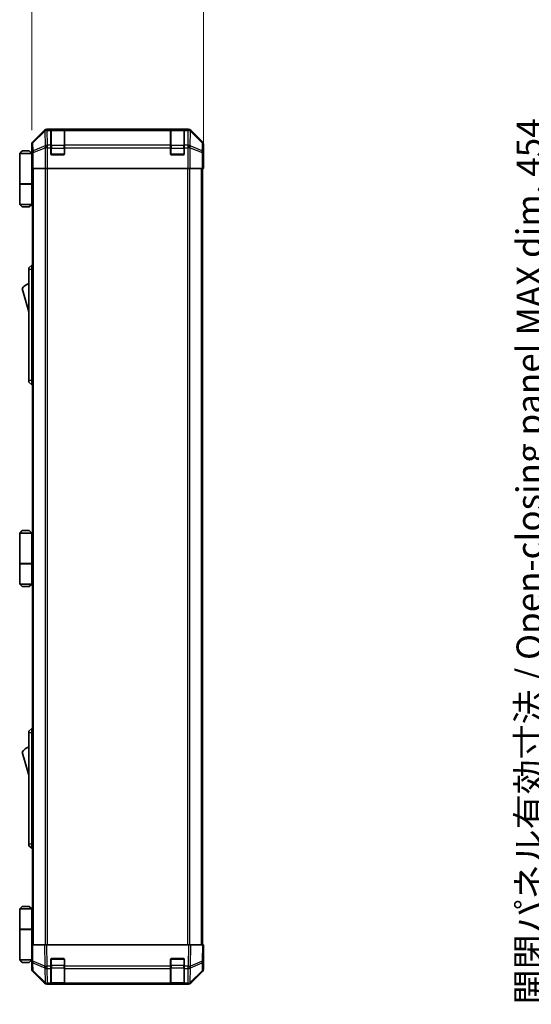
# Model space of a CAD drawing. Units: millimetres. Extents: x 0 to 9620, y -24 to 1686.
# Drawn here: x 3277 to 3575, y 798 to 1374 of the extents above; entities that cross this region are included whole.
import ezdxf

# ---------------------------------------------------------------- set-up
doc = ezdxf.new("R2010")
doc.units = ezdxf.units.MM
doc.header["$LTSCALE"] = 5.5
doc.layers.get('Defpoints').update_dxf_attribs({"lineweight": 25})
for name, color, linetype, lineweight in [('Dimension (ISO)', 7, 'Continuous', 18), ('Dimension (ISO) @ 1', 7, 'Continuous', 18), ('Visible (ISO)', 7, 'Continuous', 35), ('Visible Narrow (ISO)', 7, 'Continuous', 25)]:
    doc.layers.add(name, color=color, linetype=linetype, lineweight=lineweight)
doc.styles.add('Note Text (TK)', font='txt')
doc.dimstyles.new('Default - Method 1b (TK)', dxfattribs={"dimscale": 5.5, "dimtxt": 2.5, "dimasz": 2.5, "dimexe": 1, "dimexo": 1.5, "dimgap": 1, "dimtad": 1, "dimtoh": 1, "dimrnd": 1e-08, "dimdsep": 46, "dimtxsty": 'Note Text (TK)', "dimcen": 0.09, "dimdle": 5, "dimclrd": 100, "dimclre": 100, "dimclrt": 7, "dimadec": 1, "dimazin": 1, "dimtfac": 1, "dimtmove": 0, "dimatfit": 3, "dimfxl": 1, "dimtolj": 1, "dimlwd": -1, "dimlwe": -1, "dimarcsym": 0})

# ---------------------------------------------------------------- blocks, each defined once
blk = doc.blocks.new('*D44')
at = {"layer": 'Defpoints', "color": 0}
for p in [(3383.92, 1388.58), (3283.52, 1301.34), (3383.92, 1292.17)]:
    blk.add_point(p, dxfattribs=at)
at = {"layer": 'Dimension (ISO)', "color": 100}
for p, q in [((3283.52, 1309.59), (3283.52, 1394.08)), ((3383.92, 1300.42), (3383.92, 1394.08)), ((3298.52, 1388.58), (3368.92, 1388.58))]:
    blk.add_line(p, q, dxfattribs=at)
for points in [[(3298.52, 1391.08), (3298.52, 1386.08), (3283.52, 1388.58)], [(3368.92, 1391.08), (3368.92, 1386.08), (3383.92, 1388.58)]]:
    blk.add_solid(points, dxfattribs=at)
at = {"layer": 'Dimension (ISO)', "color": 7, "insert": (3313.06, 1401.58), "char_height": 15, "attachment_point": 4, "style": 'Note Text (TK)'}
blk.add_mtext('\\A1;100.4', dxfattribs=at)
blk = doc.blocks.new('*D50')
at = {"layer": 'Defpoints', "color": 0}
for p in [(3644.02, 1287.17), (3590.16, 833.17), (3644.18, 833.17)]:
    blk.add_point(p, dxfattribs=at)
at = {"layer": 'Dimension (ISO)', "color": 100}
for p, q in [((3635.77, 1287.17), (3584.66, 1287.17)), ((3590.16, 1272.17), (3590.16, 848.17)), ((3635.93, 833.17), (3584.66, 833.17))]:
    blk.add_line(p, q, dxfattribs=at)
for points in [[(3587.66, 1272.17), (3592.66, 1272.17), (3590.16, 1287.17)], [(3587.66, 848.17), (3592.66, 848.17), (3590.16, 833.17)]]:
    blk.add_solid(points, dxfattribs=at)
at = {"layer": 'Dimension (ISO)', "color": 7, "insert": (3574.35, 798.44), "char_height": 15, "attachment_point": 4, "rotation": 90, "style": 'Note Text (TK)'}
blk.add_mtext('\\A1;開閉パネル有効寸法 / Open-closing panel MAX dim. 454', dxfattribs=at)

msp = doc.modelspace()

# ---------------------------------------------------------------- linework, layer by layer
at = {"layer": 'Visible (ISO)'}
for p, q in [((3290.9329, 1309.5887), (3284.103, 1302.7588)), ((3375.0878, 1310.1744), (3292.3469, 1310.1744)), ((3294.7173, 1309.9575), (3294.7173, 1310.026)), ((3294.7173, 1309.9575), (3294.7173, 1309.372)), ((3294.7173, 1300.7601), (3294.7173, 1309.372)), ((3302.4173, 1309.9744), (3295.0173, 1309.9744)), ((3295.2173, 1310.0347), (3302.2173, 1310.0347)), ((3302.7173, 1310.026), (3302.7173, 1309.9575)), ((3302.7173, 1309.372), (3302.7173, 1309.9575)), ((3302.7173, 1309.372), (3302.7173, 1300.7601)), ((3364.7173, 1309.9575), (3364.7173, 1310.026)), ((3364.7173, 1309.9575), (3364.7173, 1309.372)), ((3364.7173, 1300.7601), (3364.7173, 1309.372)), ((3372.4173, 1309.9744), (3365.0173, 1309.9744)), ((3365.2173, 1310.0347), (3372.2173, 1310.0347)), ((3372.7173, 1310.026), (3372.7173, 1309.9575)), ((3372.7173, 1309.372), (3372.7173, 1309.9575)), ((3372.7173, 1309.372), (3372.7173, 1300.7601)), ((3383.3317, 1302.7588), (3376.5018, 1309.5887)), ((3283.5173, 1296.1744), (3283.5173, 1301.3448)), ((3383.9173, 1292.1744), (3383.9173, 1301.3448)), ((3278.0173, 1297.4744), (3276.5173, 1295.9744)), ((3276.5173, 1295.9744), (3276.5173, 1278.1744)), ((3283.5173, 1295.9744), (3276.5173, 1295.9744)), ((3278.0173, 1297.4744), (3282.0173, 1297.4744)), ((3282.0173, 1297.4744), (3283.5173, 1295.9744)), ((3283.5173, 1296.1744), (3283.5872, 1296.1744)), ((3283.5173, 1295.9744), (3283.5173, 1292.7744)), ((3283.5173, 1295.9744), (3283.6116, 1295.9744)), ((3294.7173, 1300.7601), (3294.7173, 1299.3459)), ((3294.7173, 1295.6744), (3294.7173, 1299.3459)), ((3302.7173, 1299.3459), (3302.7173, 1300.7601)), ((3302.7173, 1299.3459), (3302.7173, 1295.6744)), ((3364.7173, 1300.7601), (3364.7173, 1299.3459)), ((3364.7173, 1295.6744), (3364.7173, 1299.3459)), ((3372.7173, 1299.3459), (3372.7173, 1300.7601)), ((3372.7173, 1299.3459), (3372.7173, 1295.6744)), ((3283.6439, 1294.9744), (3283.5173, 1294.9744)), ((3283.6595, 1293.9744), (3283.5173, 1293.9744)), ((3283.5173, 1292.7744), (3283.6699, 1292.7744)), ((3283.5173, 1292.7744), (3283.5173, 1278.1744)), ((3283.6744, 1289.9744), (3283.5173, 1289.9744)), ((3283.6744, 1291.1744), (3283.6744, 1287.1744)), ((3302.2173, 1295.1744), (3295.2173, 1295.1744)), ((3372.2173, 1295.1744), (3365.2173, 1295.1744)), ((3383.8301, 1287.1744), (3383.8301, 1290.1744)), ((3383.865, 1292.1744), (3383.9173, 1292.1744)), ((3283.7649, 1287.1744), (3283.6744, 1287.1744)), ((3284.3628, 1287.1744), (3283.7649, 1287.1744)), ((3284.0173, 833.1744), (3284.0173, 1287.1744)), ((3284.3628, 1287.1744), (3291.3352, 1287.1744)), ((3292.737, 1287.1744), (3291.3352, 1287.1744)), ((3374.6977, 1287.1744), (3292.737, 1287.1744)), ((3376.0995, 1287.1744), (3374.6977, 1287.1744)), ((3376.0995, 1287.1744), (3383.0719, 1287.1744)), ((3383.6698, 1287.1744), (3383.0719, 1287.1744)), ((3383.4173, 833.1744), (3383.4173, 1287.1744)), ((3383.6698, 1287.1744), (3383.8301, 1287.1744)), ((3276.5173, 1278.1744), (3283.5173, 1278.1744)), ((3277.0173, 1277.9744), (3277.0173, 1278.1744)), ((3283.0173, 1277.9744), (3283.0173, 1278.1744)), ((3283.4786, 1278.1744), (3283.4786, 1277.9744)), ((3284.0173, 1278.1744), (3283.5173, 1278.1744)), ((3276.5173, 1277.9744), (3283.5173, 1277.9744)), ((3276.5173, 1277.9744), (3276.5173, 1266.1744)), ((3283.8331, 1277.9744), (3283.5173, 1277.9744)), ((3283.5173, 1277.9744), (3283.5173, 1266.1744)), ((3284.0173, 1277.9744), (3283.8331, 1277.9744)), ((3276.5173, 1266.1744), (3283.5173, 1266.1744)), ((3278.0173, 1264.6744), (3276.5173, 1266.1744)), ((3282.0173, 1264.6744), (3278.0173, 1264.6744)), ((3282.0173, 1264.6744), (3283.5173, 1266.1744)), ((3283.5173, 1266.1744), (3283.8331, 1266.1744)), ((3284.0173, 1266.1744), (3283.8331, 1266.1744)), ((3283.5173, 1230.6744), (3281.9173, 1229.1744)), ((3281.9173, 1228.1744), (3281.9173, 1229.1744)), ((3281.9173, 1228.1744), (3281.9173, 1163.1744)), ((3283.5173, 1230.6744), (3283.5173, 1228.1744)), ((3284.0173, 1230.6744), (3283.5173, 1230.6744)), ((3283.5173, 1163.1744), (3283.5173, 1228.1744)), ((3277.9173, 1216.9244), (3281.9173, 1203.4244)), ((3281.9173, 1162.1744), (3281.9173, 1163.1744)), ((3283.5173, 1163.1744), (3283.5173, 1160.6744)), ((3281.9173, 1162.1744), (3283.5173, 1160.6744)), ((3284.0173, 1160.6744), (3283.5173, 1160.6744)), ((3278.0173, 1075.4744), (3276.5173, 1073.9744)), ((3276.5173, 1073.9744), (3276.5173, 1056.1744)), ((3283.5173, 1073.9744), (3276.5173, 1073.9744)), ((3278.0173, 1075.4744), (3282.0173, 1075.4744)), ((3282.0173, 1075.4744), (3283.5173, 1073.9744)), ((3283.5173, 1073.9744), (3283.5173, 1070.7744)), ((3283.5173, 1073.9744), (3284.0173, 1073.9744)), ((3284.0173, 1072.9744), (3283.5173, 1072.9744)), ((3284.0173, 1071.9744), (3283.5173, 1071.9744)), ((3283.5173, 1070.7744), (3284.0173, 1070.7744)), ((3283.5173, 1070.7744), (3283.5173, 1056.1744)), ((3284.0173, 1067.9744), (3283.5173, 1067.9744)), ((3276.5173, 1056.1744), (3283.5173, 1056.1744)), ((3276.5173, 1055.9744), (3283.5173, 1055.9744)), ((3276.5173, 1055.9744), (3276.5173, 1044.1744)), ((3277.0173, 1055.9744), (3277.0173, 1056.1744)), ((3283.0173, 1055.9744), (3283.0173, 1056.1744)), ((3283.4786, 1056.1744), (3283.4786, 1055.9744)), ((3284.0173, 1056.1744), (3283.5173, 1056.1744)), ((3283.8331, 1055.9744), (3283.5173, 1055.9744)), ((3283.5173, 1055.9744), (3283.5173, 1044.1744)), ((3284.0173, 1055.9744), (3283.8331, 1055.9744)), ((3276.5173, 1044.1744), (3283.5173, 1044.1744)), ((3278.0173, 1042.6744), (3276.5173, 1044.1744)), ((3282.0173, 1042.6744), (3278.0173, 1042.6744)), ((3282.0173, 1042.6744), (3283.5173, 1044.1744)), ((3283.5173, 1044.1744), (3283.8331, 1044.1744)), ((3284.0173, 1044.1744), (3283.8331, 1044.1744)), ((3283.5173, 959.6744), (3281.9173, 958.1744)), ((3281.9173, 957.1744), (3281.9173, 958.1744)), ((3281.9173, 957.1744), (3281.9173, 892.1744)), ((3283.5173, 959.6744), (3283.5173, 957.1744)), ((3284.0173, 959.6744), (3283.5173, 959.6744)), ((3283.5173, 892.1744), (3283.5173, 957.1744)), ((3277.9173, 945.9244), (3281.9173, 932.4244)), ((3281.9173, 891.1744), (3281.9173, 892.1744)), ((3281.9173, 891.1744), (3283.5173, 889.6744)), ((3283.5173, 892.1744), (3283.5173, 889.6744)), ((3284.0173, 889.6744), (3283.5173, 889.6744)), ((3278.0173, 855.6744), (3276.5173, 854.1744)), ((3276.5173, 854.1744), (3283.5173, 854.1744)), ((3276.5173, 854.1744), (3276.5173, 842.3744)), ((3282.0173, 855.6744), (3278.0173, 855.6744)), ((3282.0173, 855.6744), (3283.5173, 854.1744)), ((3283.8331, 854.1744), (3283.5173, 854.1744)), ((3283.5173, 854.1744), (3283.5173, 842.3744)), ((3284.0173, 854.1744), (3283.8331, 854.1744)), ((3276.5173, 842.3744), (3283.5173, 842.3744)), ((3276.5173, 842.1744), (3283.5173, 842.1744)), ((3276.5173, 842.1744), (3276.5173, 824.3744)), ((3277.0173, 842.1744), (3277.0173, 842.3744)), ((3283.0173, 842.1744), (3283.0173, 842.3744)), ((3283.4786, 842.1744), (3283.4786, 842.3744)), ((3283.5173, 842.3744), (3283.8331, 842.3744)), ((3283.5173, 827.5744), (3283.5173, 842.1744)), ((3284.0173, 842.1744), (3283.5173, 842.1744)), ((3283.8331, 842.3744), (3284.0173, 842.3744)), ((3283.5173, 833.1744), (3284.103, 833.1744)), ((3283.5173, 833.1744), (3283.6835, 823.6527)), ((3283.5173, 830.3744), (3283.5662, 830.3744)), ((3290.9329, 833.1744), (3284.103, 833.1744)), ((3290.9329, 833.1744), (3292.3469, 833.1744)), ((3375.0878, 833.1744), (3292.3469, 833.1744)), ((3375.0878, 833.1744), (3376.5018, 833.1744)), ((3383.3317, 833.1744), (3376.5018, 833.1744)), ((3383.3317, 833.1744), (3383.9173, 833.1744)), ((3383.7511, 823.6527), (3383.9173, 833.1744)), ((3283.5173, 824.3744), (3276.5173, 824.3744)), ((3278.0173, 822.8744), (3276.5173, 824.3744)), ((3282.0173, 822.8744), (3283.5173, 824.3744)), ((3283.6151, 827.5744), (3283.5173, 827.5744)), ((3283.5173, 827.5744), (3283.5173, 824.3744)), ((3283.5173, 826.3744), (3283.636, 826.3744)), ((3283.5173, 825.3744), (3283.6535, 825.3744)), ((3283.6709, 824.3744), (3283.5173, 824.3744)), ((3283.6744, 824.1744), (3283.5173, 824.1744)), ((3283.5173, 824.1744), (3283.5173, 819.004)), ((3283.6835, 823.6527), (3283.7649, 818.9912)), ((3294.7173, 820.7513), (3294.7173, 824.6744)), ((3295.2173, 825.1744), (3302.2173, 825.1744)), ((3302.7173, 824.6744), (3302.7173, 820.7513)), ((3364.7173, 820.7513), (3364.7173, 824.6744)), ((3365.2173, 825.1744), (3372.2173, 825.1744)), ((3372.7173, 824.6744), (3372.7173, 820.7513)), ((3383.6698, 818.9912), (3383.7511, 823.6527)), ((3383.9173, 828.1744), (3383.8301, 828.1744)), ((3383.9173, 828.1744), (3383.9173, 819.004)), ((3278.0173, 822.8744), (3282.0173, 822.8744)), ((3290.9329, 810.76), (3284.103, 817.5899)), ((3284.3628, 817.5996), (3291.3285, 810.7544)), ((3294.7173, 820.7513), (3294.7173, 819.372)), ((3294.7173, 810.7601), (3294.7173, 819.372)), ((3302.7173, 819.372), (3302.7173, 820.7513)), ((3302.7173, 819.372), (3302.7173, 810.7601)), ((3364.7173, 820.7513), (3364.7173, 819.372)), ((3364.7173, 810.7601), (3364.7173, 819.372)), ((3372.7173, 819.372), (3372.7173, 820.7513)), ((3372.7173, 819.372), (3372.7173, 810.7601)), ((3376.1062, 810.7544), (3383.0719, 817.5996)), ((3383.3317, 817.5899), (3376.5018, 810.76)), ((3291.3285, 810.7544), (3291.3352, 810.7479)), ((3292.737, 810.1744), (3292.3469, 810.1744)), ((3292.737, 810.1744), (3294.7173, 810.1744)), ((3294.7173, 810.7601), (3294.7173, 810.1744)), ((3294.7173, 810.1744), (3295.2173, 810.1744)), ((3295.0173, 810.3744), (3302.4173, 810.3744)), ((3302.2173, 810.1744), (3295.2173, 810.1744)), ((3302.2173, 810.1744), (3302.7173, 810.1744)), ((3302.7173, 810.1744), (3302.7173, 810.7601)), ((3302.7173, 810.1744), (3364.7173, 810.1744)), ((3364.7173, 810.7601), (3364.7173, 810.1744)), ((3364.7173, 810.1744), (3365.2173, 810.1744)), ((3365.0173, 810.3744), (3372.4173, 810.3744)), ((3372.2173, 810.1744), (3365.2173, 810.1744)), ((3372.2173, 810.1744), (3372.7173, 810.1744)), ((3372.7173, 810.1744), (3372.7173, 810.7601)), ((3372.7173, 810.1744), (3374.6977, 810.1744)), ((3375.0878, 810.1744), (3374.6977, 810.1744)), ((3376.0995, 810.7479), (3376.1062, 810.7544))]:
    msp.add_line(p, q, dxfattribs=at)
for centre, radius, start, end in [((3295.0173, 1309.6744), 0.3, 90, 180), ((3302.4173, 1309.6744), 0.3, 0, 90), ((3365.0173, 1309.6744), 0.3, 90, 180), ((3372.4173, 1309.6744), 0.3, 0, 90), ((3295.2173, 1295.6744), 0.5, 180, 270), ((3302.2173, 1295.6744), 0.5, 270, 0), ((3365.2173, 1295.6744), 0.5, 180, 270), ((3372.2173, 1295.6744), 0.5, 270, 0), ((3284.16, 1212.7675), 7.5, 107.398677, 146.3411183), ((3284.16, 941.7675), 7.5, 107.398677, 146.3411183), ((3295.2173, 824.6744), 0.5, 90, 180), ((3302.2173, 824.6744), 0.5, 0, 90), ((3365.2173, 824.6744), 0.5, 90, 180), ((3372.2173, 824.6744), 0.5, 0, 90), ((3285.7646, 819.0261), 2, 181, 225.5), ((3381.6701, 819.0261), 2, 314.5, 359), ((3292.737, 812.1744), 2, 225.5, 270), ((3295.0173, 810.6744), 0.3, 180, 270), ((3302.4173, 810.6744), 0.3, 270, 0), ((3365.0173, 810.6744), 0.3, 180, 270), ((3372.4173, 810.6744), 0.3, 270, 0), ((3374.6977, 812.1744), 2, 270, 314.5)]:
    msp.add_arc(centre, radius, start, end, dxfattribs=at)
for centre, major_axis, ratio, start_param, end_param in [((3292.3475, 1308.1741), (-1.4146, 1.4146), 0.99969546, 5.49793944, 6.28318531), ((3295.2173, 1310.026), (-0.5, 0), 0.01745506, 4.71238898, 6.28318531), ((3302.2173, 1310.026), (-0.5, 0), 0.01745506, 3.14159265, 4.71238898), ((3365.2173, 1310.026), (-0.5, 0), 0.01745506, 4.71238898, 6.28318531), ((3372.2173, 1310.026), (-0.5, 0), 0.01745506, 3.14159265, 4.71238898), ((3375.0871, 1308.1741), (1.4146, 1.4146), 0.99969546, 0, 0.78524587), ((3285.5176, 1301.3442), (-1.4146, 1.4146), 0.99969546, 0, 0.78524587), ((3381.917, 1301.3442), (1.4146, 1.4146), 0.99969546, 5.49793944, 6.28318531), ((3283.5872, 1291.1744), (0, 5), 0.01745506, 4.71238898, 6.28318531), ((3383.865, 1290.1744), (0, 2), 0.01745506, 0, 1.57079633), ((3283.5872, 829.1744), (0, -5), 0.01745506, 0, 0.28379411), ((3383.865, 830.1744), (0, -2), 0.01745506, 5.49778714, 6.28318531), ((3285.5176, 819.0046), (-1.4146, -1.4146), 0.99969546, 5.49793944, 6.28318531), ((3381.917, 819.0046), (1.4146, -1.4146), 0.99969546, 0, 0.78524587), ((3292.3475, 812.1747), (-1.4146, -1.4146), 0.99969546, 0, 0.78524587), ((3375.0871, 812.1747), (1.4146, -1.4146), 0.99969546, 5.49793944, 6.28318531)]:
    msp.add_ellipse(centre, major_axis=major_axis, ratio=ratio, start_param=start_param, end_param=end_param, dxfattribs=at)
at = {"layer": 'Visible Narrow (ISO)'}
for p, q in [((3291.1496, 1309.372), (3284.2695, 1302.5923)), ((3284.2779, 1302.1725), (3291.158, 1308.9521)), ((3290.9329, 1309.5887), (3291.1496, 1309.372)), ((3291.158, 1308.9521), (3291.1748, 1308.9517)), ((3291.1748, 1308.9517), (3291.325, 1300.3464)), ((3292.5634, 1309.9579), (3292.3469, 1310.1744)), ((3292.5801, 1309.9575), (3292.5634, 1309.9579)), ((3294.7173, 1309.9575), (3292.5801, 1309.9575)), ((3292.5801, 1309.372), (3292.5801, 1309.9575)), ((3292.7304, 1300.7667), (3292.5801, 1309.372)), ((3292.5801, 1309.372), (3294.7173, 1309.372)), ((3295.0173, 1309.9744), (3295.0173, 1309.3886)), ((3295.0173, 1300.5601), (3295.0173, 1309.3886)), ((3295.0173, 1309.3886), (3302.4173, 1309.3886)), ((3295.2173, 1309.9744), (3295.2173, 1310.0347)), ((3302.2173, 1310.0347), (3302.2173, 1309.9744)), ((3302.4173, 1309.3886), (3302.4173, 1309.9744)), ((3302.4173, 1309.3886), (3302.4173, 1300.5601)), ((3364.7173, 1309.9575), (3302.7173, 1309.9575)), ((3302.7173, 1309.372), (3364.7173, 1309.372)), ((3365.0173, 1309.9744), (3365.0173, 1309.3886)), ((3365.0173, 1300.5601), (3365.0173, 1309.3886)), ((3365.0173, 1309.3886), (3372.4173, 1309.3886)), ((3365.2173, 1309.9744), (3365.2173, 1310.0347)), ((3372.2173, 1310.0347), (3372.2173, 1309.9744)), ((3372.4173, 1309.3886), (3372.4173, 1309.9744)), ((3372.4173, 1309.3886), (3372.4173, 1300.5601)), ((3374.8545, 1309.9575), (3372.7173, 1309.9575)), ((3372.7173, 1309.372), (3374.8545, 1309.372)), ((3374.8545, 1309.372), (3374.7043, 1300.7667)), ((3374.8713, 1309.9579), (3374.8545, 1309.9575)), ((3374.8545, 1309.9575), (3374.8545, 1309.372)), ((3375.0878, 1310.1744), (3374.8713, 1309.9579)), ((3376.1097, 1300.3464), (3376.2599, 1308.9517)), ((3376.2599, 1308.9517), (3376.2767, 1308.9521)), ((3376.2767, 1308.9521), (3383.1568, 1302.1725)), ((3376.2851, 1309.372), (3376.5018, 1309.5887)), ((3383.1652, 1302.5923), (3376.2851, 1309.372)), ((3283.5173, 1301.3448), (3283.6835, 1301.1786)), ((3284.2695, 1302.5923), (3284.103, 1302.7588)), ((3284.3593, 1297.511), (3284.2779, 1302.1725)), ((3383.1568, 1302.1725), (3383.0754, 1297.511)), ((3383.3317, 1302.7588), (3383.1652, 1302.5923)), ((3383.7511, 1301.1786), (3383.9173, 1301.3448)), ((3283.6835, 1301.1786), (3283.7649, 1296.5171)), ((3283.7649, 1296.5171), (3283.7649, 1287.1744)), ((3284.3628, 1296.5171), (3283.7649, 1296.5171)), ((3291.325, 1300.3464), (3284.3593, 1297.511)), ((3284.3628, 1296.5171), (3291.3285, 1299.3525)), ((3284.3628, 1287.1744), (3284.3628, 1296.5171)), ((3291.3285, 1299.3525), (3291.3352, 1299.3459)), ((3291.3352, 1299.3459), (3291.3352, 1287.1744)), ((3292.737, 1299.3459), (3291.3352, 1299.3459)), ((3292.737, 1300.7601), (3292.7304, 1300.7667)), ((3294.7173, 1300.7601), (3292.737, 1300.7601)), ((3292.737, 1299.3459), (3292.737, 1300.7601)), ((3292.737, 1287.1744), (3292.737, 1299.3459)), ((3292.737, 1299.3459), (3294.7173, 1299.3459)), ((3294.7173, 1299.1459), (3295.0173, 1299.1459)), ((3294.7591, 1295.4744), (3295.0173, 1295.4744)), ((3295.0173, 1300.5601), (3295.0173, 1299.1459)), ((3302.4173, 1300.5601), (3295.0173, 1300.5601)), ((3295.0173, 1295.4744), (3295.0173, 1299.1459)), ((3295.0173, 1299.1459), (3302.4173, 1299.1459)), ((3295.0173, 1295.4744), (3295.0173, 1295.2161)), ((3302.4173, 1295.4744), (3295.0173, 1295.4744)), ((3302.4173, 1299.1459), (3302.4173, 1300.5601)), ((3302.4173, 1299.1459), (3302.7173, 1299.1459)), ((3302.4173, 1299.1459), (3302.4173, 1295.4744)), ((3302.4173, 1295.2161), (3302.4173, 1295.4744)), ((3302.4173, 1295.4744), (3302.6756, 1295.4744)), ((3364.7173, 1300.7601), (3302.7173, 1300.7601)), ((3302.7173, 1299.3459), (3364.7173, 1299.3459)), ((3364.7173, 1299.1459), (3365.0173, 1299.1459)), ((3364.7591, 1295.4744), (3365.0173, 1295.4744)), ((3365.0173, 1300.5601), (3365.0173, 1299.1459)), ((3372.4173, 1300.5601), (3365.0173, 1300.5601)), ((3365.0173, 1295.4744), (3365.0173, 1299.1459)), ((3365.0173, 1299.1459), (3372.4173, 1299.1459)), ((3365.0173, 1295.4744), (3365.0173, 1295.2161)), ((3372.4173, 1295.4744), (3365.0173, 1295.4744)), ((3372.4173, 1299.1459), (3372.4173, 1300.5601)), ((3372.4173, 1299.1459), (3372.7173, 1299.1459)), ((3372.4173, 1299.1459), (3372.4173, 1295.4744)), ((3372.4173, 1295.2161), (3372.4173, 1295.4744)), ((3372.4173, 1295.4744), (3372.6756, 1295.4744)), ((3374.6977, 1300.7601), (3372.7173, 1300.7601)), ((3372.7173, 1299.3459), (3374.6977, 1299.3459)), ((3374.7043, 1300.7667), (3374.6977, 1300.7601)), ((3374.6977, 1300.7601), (3374.6977, 1299.3459)), ((3374.6977, 1299.3459), (3374.6977, 1287.1744)), ((3376.0995, 1299.3459), (3374.6977, 1299.3459)), ((3376.0995, 1299.3459), (3376.1062, 1299.3525)), ((3376.0995, 1287.1744), (3376.0995, 1299.3459)), ((3376.1062, 1299.3525), (3383.0719, 1296.5171)), ((3383.0754, 1297.511), (3376.1097, 1300.3464)), ((3383.0719, 1296.5171), (3383.0719, 1287.1744)), ((3383.6698, 1296.5171), (3383.0719, 1296.5171)), ((3383.6698, 1296.5171), (3383.7511, 1301.1786)), ((3383.6698, 1287.1744), (3383.6698, 1296.5171)), ((3284.6031, 833.1744), (3284.6031, 1287.1744)), ((3291.4316, 1287.1744), (3291.4316, 833.1744)), ((3292.8458, 833.1744), (3292.8458, 1287.1744)), ((3374.5889, 1287.1744), (3374.5889, 833.1744)), ((3376.0031, 833.1744), (3376.0031, 1287.1744)), ((3382.8316, 833.1744), (3382.8316, 1287.1744)), ((3283.8331, 1266.1744), (3283.8331, 1277.9744)), ((3283.5173, 1228.1744), (3281.9173, 1228.1744)), ((3284.0173, 1228.1744), (3283.5173, 1228.1744)), ((3283.5173, 1163.1744), (3281.9173, 1163.1744)), ((3284.0173, 1163.1744), (3283.5173, 1163.1744)), ((3283.8331, 1044.1744), (3283.8331, 1055.9744)), ((3283.5173, 957.1744), (3281.9173, 957.1744)), ((3284.0173, 957.1744), (3283.5173, 957.1744)), ((3283.5173, 892.1744), (3281.9173, 892.1744)), ((3284.0173, 892.1744), (3283.5173, 892.1744)), ((3283.8331, 842.3744), (3283.8331, 854.1744)), ((3284.2695, 823.6382), (3284.103, 833.1744)), ((3290.9329, 833.1744), (3291.1496, 820.7604)), ((3292.5634, 820.7749), (3292.3469, 833.1744)), ((3375.0878, 833.1744), (3374.8713, 820.7749)), ((3376.2851, 820.7604), (3376.5018, 833.1744)), ((3383.3317, 833.1744), (3383.1652, 823.6382)), ((3291.1496, 820.7604), (3284.2695, 823.6382)), ((3295.0173, 824.8744), (3294.7591, 824.8744)), ((3295.0173, 825.1326), (3295.0173, 824.8744)), ((3295.0173, 821.2028), (3295.0173, 824.8744)), ((3295.0173, 824.8744), (3302.4173, 824.8744)), ((3302.4173, 824.8744), (3302.4173, 825.1326)), ((3302.6756, 824.8744), (3302.4173, 824.8744)), ((3302.4173, 824.8744), (3302.4173, 821.2028)), ((3365.0173, 824.8744), (3364.7591, 824.8744)), ((3365.0173, 825.1326), (3365.0173, 824.8744)), ((3365.0173, 821.2028), (3365.0173, 824.8744)), ((3365.0173, 824.8744), (3372.4173, 824.8744)), ((3372.4173, 824.8744), (3372.4173, 825.1326)), ((3372.6756, 824.8744), (3372.4173, 824.8744)), ((3372.4173, 824.8744), (3372.4173, 821.2028)), ((3383.1652, 823.6382), (3376.2851, 820.7604)), ((3284.3593, 818.0077), (3284.2779, 822.6692)), ((3284.2779, 822.6692), (3291.158, 819.7914)), ((3291.325, 811.1625), (3284.3593, 818.0077)), ((3291.158, 819.7914), (3291.1748, 819.7678)), ((3291.1748, 819.7678), (3291.325, 811.1625)), ((3292.5801, 820.7513), (3292.5634, 820.7749)), ((3294.7173, 820.7513), (3292.5801, 820.7513)), ((3292.5801, 819.372), (3292.5801, 820.7513)), ((3292.7304, 810.7667), (3292.5801, 819.372)), ((3292.5801, 819.372), (3294.7173, 819.372)), ((3294.7173, 821.2028), (3295.0173, 821.2028)), ((3295.0173, 821.2028), (3295.0173, 819.7886)), ((3302.4173, 821.2028), (3295.0173, 821.2028)), ((3295.0173, 810.9601), (3295.0173, 819.7886)), ((3295.0173, 819.7886), (3302.4173, 819.7886)), ((3302.4173, 821.2028), (3302.7173, 821.2028)), ((3302.4173, 819.7886), (3302.4173, 821.2028)), ((3302.4173, 819.7886), (3302.4173, 810.9601)), ((3364.7173, 820.7513), (3302.7173, 820.7513)), ((3302.7173, 819.372), (3364.7173, 819.372)), ((3364.7173, 821.2028), (3365.0173, 821.2028)), ((3365.0173, 821.2028), (3365.0173, 819.7886)), ((3372.4173, 821.2028), (3365.0173, 821.2028)), ((3365.0173, 810.9601), (3365.0173, 819.7886)), ((3365.0173, 819.7886), (3372.4173, 819.7886)), ((3372.4173, 821.2028), (3372.7173, 821.2028)), ((3372.4173, 819.7886), (3372.4173, 821.2028)), ((3372.4173, 819.7886), (3372.4173, 810.9601)), ((3374.8545, 820.7513), (3372.7173, 820.7513)), ((3372.7173, 819.372), (3374.8545, 819.372)), ((3374.8545, 819.372), (3374.7043, 810.7667)), ((3374.8713, 820.7749), (3374.8545, 820.7513)), ((3374.8545, 820.7513), (3374.8545, 819.372)), ((3376.1097, 811.1625), (3376.2599, 819.7678)), ((3383.0754, 818.0077), (3376.1097, 811.1625)), ((3376.2599, 819.7678), (3376.2767, 819.7914)), ((3376.2767, 819.7914), (3383.1568, 822.6692)), ((3383.1568, 822.6692), (3383.0754, 818.0077)), ((3292.737, 810.7601), (3292.7304, 810.7667)), ((3294.7173, 810.7601), (3292.737, 810.7601)), ((3292.737, 810.1744), (3292.737, 810.7601)), ((3295.0173, 810.9601), (3295.0173, 810.3744)), ((3302.4173, 810.9601), (3295.0173, 810.9601)), ((3295.2173, 810.1744), (3295.2173, 810.3744)), ((3302.2173, 810.3744), (3302.2173, 810.1744)), ((3302.4173, 810.3744), (3302.4173, 810.9601)), ((3364.7173, 810.7601), (3302.7173, 810.7601)), ((3365.0173, 810.9601), (3365.0173, 810.3744)), ((3372.4173, 810.9601), (3365.0173, 810.9601)), ((3365.2173, 810.1744), (3365.2173, 810.3744)), ((3372.2173, 810.3744), (3372.2173, 810.1744)), ((3372.4173, 810.3744), (3372.4173, 810.9601)), ((3374.6977, 810.7601), (3372.7173, 810.7601)), ((3374.7043, 810.7667), (3374.6977, 810.7601)), ((3374.6977, 810.7601), (3374.6977, 810.1744))]:
    msp.add_line(p, q, dxfattribs=at)
for centre, major_axis, ratio, start_param, end_param in [((3292.5634, 1307.9582), (-1.4038, 1.4246), 0.28553037, 0.02575248, 0.56016703), ((3292.5634, 1307.9582), (-1.4142, -1.4142), 0.99969546, 3.92714311, 4.71238898), ((3292.5634, 1307.9582), (0.049, 1.9994), 0.81440578, 0.03007955, 1.07061976), ((3292.5801, 1307.9578), (0.049, 1.9994), 0.81440578, 0.03007955, 1.07061976), ((3292.5801, 1307.9578), (1.9997, 0.0349), 0.70705293, 1.5584553, 2.33768295), ((3295.0173, 1309.1764), (-0.3, 0), 0.70710678, 4.71238898, 6.28318531), ((3302.4173, 1309.1764), (0.3, 0), 0.70710678, 0, 1.57079633), ((3365.0173, 1309.1764), (-0.3, 0), 0.70710678, 4.71238898, 6.28318531), ((3372.4173, 1309.1764), (0.3, 0), 0.70710678, 0, 1.57079633), ((3374.8545, 1307.9578), (-0.049, 1.9994), 0.81440578, 5.21256555, 6.25310575), ((3374.8545, 1307.9578), (1.9997, -0.0349), 0.70705293, 0.80390971, 1.58313735), ((3374.8713, 1307.9582), (-0.049, 1.9994), 0.81440578, 5.21256555, 6.25310575), ((3374.8713, 1307.9582), (-1.4142, 1.4142), 0.99969546, 4.71238898, 5.49763485), ((3374.8713, 1307.9582), (1.4038, 1.4246), 0.28553037, 5.72301828, 6.25743282), ((3285.6832, 1301.1786), (-1.4142, -1.4142), 0.99969546, 4.71238898, 5.49763485), ((3285.6832, 1301.1786), (-1.9997, -0.0349), 0.70705293, 5.4792756, 6.25850325), ((3285.6832, 1301.1786), (-1.4038, 1.4246), 0.28553037, 0.02575248, 0.56016703), ((3381.7514, 1301.1786), (1.4038, 1.4246), 0.28553037, 5.72301828, 6.25743282), ((3381.7514, 1301.1786), (1.9997, -0.0349), 0.70705293, 0.02468206, 0.80390971), ((3381.7514, 1301.1786), (-1.4142, 1.4142), 0.99969546, 3.92714311, 4.71238898), ((3285.7646, 1296.5171), (-1.9997, -0.0349), 0.70705293, 5.4792756, 6.25850325), ((3285.7646, 1296.5171), (0.754, -1.8524), 0.67311493, 3.90107946, 4.44496284), ((3292.7304, 1299.3525), (-0.754, 1.8524), 0.67311493, 0.75948681, 1.30337019), ((3292.7304, 1299.3525), (-1.9997, -0.0349), 0.70705293, 4.70004795, 5.4792756), ((3292.7304, 1299.3525), (-1.4018, -1.4265), 0.57396196, 4.18376661, 5.22594058), ((3292.737, 1299.3459), (-1.4018, -1.4265), 0.57396196, 4.18376661, 5.22594058), ((3295.0173, 1300.348), (-0.3, 0), 0.70710678, 4.71238898, 6.28318531), ((3302.4173, 1300.348), (0.3, 0), 0.70710678, 0, 1.57079633), ((3365.0173, 1300.348), (-0.3, 0), 0.70710678, 4.71238898, 6.28318531), ((3372.4173, 1300.348), (0.3, 0), 0.70710678, 0, 1.57079633), ((3374.6977, 1299.3459), (1.4018, -1.4265), 0.57396196, 1.05724473, 2.09941869), ((3374.7043, 1299.3525), (1.4018, -1.4265), 0.57396196, 1.05724473, 2.09941869), ((3374.7043, 1299.3525), (-1.9997, 0.0349), 0.70705293, 3.94550236, 4.72473001), ((3374.7043, 1299.3525), (-0.754, -1.8524), 0.67311493, 1.83822247, 2.38210585), ((3381.6701, 1296.5171), (0.754, 1.8524), 0.67311493, 4.97981512, 5.5236985), ((3381.6701, 1296.5171), (1.9997, -0.0349), 0.70705293, 0.02468206, 0.80390971), ((3285.6832, 823.6876), (-1.9997, -0.0349), 0.01744975, 0, 0.78524587), ((3285.6832, 823.6876), (-1.9997, -0.0349), 0.70705293, 0, 0.77922765), ((3285.6832, 823.6876), (0.7718, 1.8451), 0.67266741, 1.87081915, 2.4052337), ((3381.7514, 823.6876), (1.9997, -0.0349), 0.70705293, 5.50395766, 6.28318531), ((3381.7514, 823.6876), (-0.7718, 1.8451), 0.67266741, 3.87795161, 4.41236615), ((3381.7514, 823.6876), (1.9997, -0.0349), 0.01744975, 5.49793944, 6.28318531), ((3285.7646, 819.0261), (-1.9997, -0.0349), 0.70705293, 0, 0.77922765), ((3285.7646, 819.0261), (-1.4018, -1.4265), 0.27881333, 5.73930193, 6.28318531), ((3292.5634, 820.8098), (0.7718, 1.8451), 0.67266741, 1.87081915, 2.4052337), ((3292.5634, 820.8098), (-1.9997, -0.0349), 0.01744975, 0.78524587, 1.57049174), ((3292.5634, 820.8098), (1.629, 1.1604), 0.01421551, 3.66172306, 4.70226326), ((3292.5801, 820.7862), (1.629, 1.1604), 0.01421551, 3.66172306, 4.70226326), ((3292.5801, 820.7862), (1.9997, 0.0349), 0.70705293, 3.9208203, 4.70004795), ((3295.0173, 820.0007), (-0.3, 0), 0.70710678, 0, 1.57079633), ((3302.4173, 820.0007), (0.3, 0), 0.70710678, 4.71238898, 6.28318531), ((3365.0173, 820.0007), (-0.3, 0), 0.70710678, 0, 1.57079633), ((3372.4173, 820.0007), (0.3, 0), 0.70710678, 4.71238898, 6.28318531), ((3374.8545, 820.7862), (-1.629, 1.1604), 0.01421551, 1.58092204, 2.62146225), ((3374.8545, 820.7862), (1.9997, -0.0349), 0.70705293, 4.72473001, 5.50395766), ((3374.8713, 820.8098), (-1.629, 1.1604), 0.01421551, 1.58092204, 2.62146225), ((3374.8713, 820.8098), (-1.9997, 0.0349), 0.01744975, 1.57110091, 2.35634678), ((3374.8713, 820.8098), (0.7718, -1.8451), 0.67266741, 0.73635896, 1.2707735), ((3381.6701, 819.0261), (1.4018, -1.4265), 0.27881333, 0, 0.54388338), ((3381.6701, 819.0261), (1.9997, -0.0349), 0.70705293, 5.50395766, 6.28318531), ((3292.7304, 812.1809), (-1.4018, -1.4265), 0.27881333, 5.73930193, 6.28318531), ((3292.7304, 812.1809), (-1.9997, -0.0349), 0.70705293, 0.77922765, 1.5584553), ((3292.7304, 812.1809), (-1.4018, -1.4265), 0.57396196, 0, 1.04217396), ((3292.737, 812.1744), (-1.4018, -1.4265), 0.57396196, 0, 1.04217396), ((3295.0173, 811.1723), (-0.3, 0), 0.70710678, 0, 1.57079633), ((3302.4173, 811.1723), (0.3, 0), 0.70710678, 4.71238898, 6.28318531), ((3365.0173, 811.1723), (-0.3, 0), 0.70710678, 0, 1.57079633), ((3372.4173, 811.1723), (0.3, 0), 0.70710678, 4.71238898, 6.28318531), ((3374.6977, 812.1744), (1.4018, -1.4265), 0.57396196, 5.24101135, 6.28318531), ((3374.7043, 812.1809), (-1.9997, 0.0349), 0.70705293, 1.58313735, 2.362365), ((3374.7043, 812.1809), (1.4018, -1.4265), 0.57396196, 5.24101135, 6.28318531), ((3374.7043, 812.1809), (1.4018, -1.4265), 0.27881333, 0, 0.54388338)]:
    msp.add_ellipse(centre, major_axis=major_axis, ratio=ratio, start_param=start_param, end_param=end_param, dxfattribs=at)

# ---------------------------------------------------------------- dimensions: what is measured, and where the dimension line sits
at = {"layer": 'Dimension (ISO) @ 1', "color": 100}
dim = msp.add_linear_dim(base=(3383.9173, 1388.5819), p1=(3283.5173, 1301.3448), p2=(3383.9173, 1292.1744), angle=180, dimstyle='Default - Method 1b (TK)', override={"dimscale": 1, "dimtxt": 15, "dimasz": 15, "dimexe": 5.5, "dimexo": 8.25, "dimgap": 5.5, "dimtoh": 0, "dimdec": 2, "dimcen": 0.495, "dimtp": 0, "dimtm": 0, "dimtdec": 2, "dimtix": 0, "dimtofl": 0, "dimtmove": 0, "dimatfit": 1}, dxfattribs=at)
dim.commit()
dim.dimension.update_dxf_attribs({"geometry": '*D44', "text_midpoint": (3335.5992, 1388.5819), "dimtype": 128})
dim = msp.add_linear_dim(base=(3590.1629, 833.1744), p1=(3644.0205, 1287.1744), p2=(3644.1776, 833.1744), angle=90, text='開閉パネル有効寸法 / Open-closing panel MAX dim. <>', dimstyle='Default - Method 1b (TK)', override={"dimscale": 1, "dimtxt": 15, "dimasz": 15, "dimexe": 5.5, "dimexo": 8.25, "dimgap": 5.5, "dimtoh": 0, "dimdec": 2, "dimcen": 0.495, "dimtp": 0, "dimtm": 0, "dimtdec": 2, "dimtix": 0, "dimtofl": 0, "dimtmove": 0, "dimatfit": 1}, dxfattribs=at)
dim.commit()
dim.dimension.update_dxf_attribs({"geometry": '*D50', "text_midpoint": (3590.1629, 1060.1744), "dimtype": 128})

doc.saveas('drawing.dxf')
